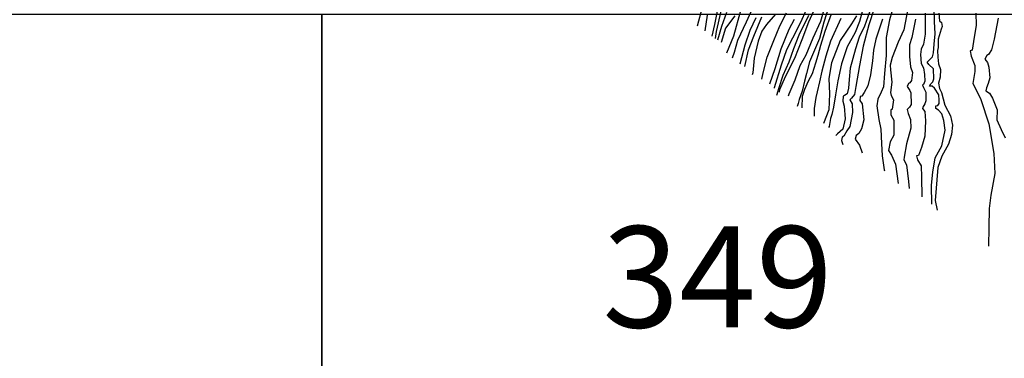
# Model space of a CAD drawing. Extents: x 351700 to 366421, y 6305800 to 6317437.
# Drawn here: x 354972 to 356040, y 6307827 to 6308194 of the extents above; entities that cross this region are included whole.
import ezdxf

# ---------------------------------------------------------------- set-up
doc = ezdxf.new("R2010")
doc.units = 0
doc.header["$MEASUREMENT"] = 0
doc.layers.get('0').update_dxf_attribs({"linetype": 'CONTINUOUS'})

msp = doc.modelspace()

# ---------------------------------------------------------------- linework, layer by layer
at = {"color": 1}
for points in [[(355961.2, 6307994.1), (355960.91, 6308014.69), (355962.35, 6308028.64), (355964.69, 6308044.35), (355972.12, 6308057.35), (355975.8, 6308074.15), (355974.32, 6308084.8), (355972.15, 6308091.91), (355968.4, 6308096.16), (355965.75, 6308097.95), (355965.77, 6308100.83), (355967.78, 6308101.26), (355969.12, 6308103.24), (355969.37, 6308106.78), (355968.75, 6308112.77), (355964.13, 6308119.9), (355961.48, 6308121.92), (355958.82, 6308121.95), (355960.17, 6308124.59), (355962.19, 6308126.79), (355963.54, 6308130.1), (355963.18, 6308140.74), (355957.88, 6308145.44), (355956.34, 6308148.11), (355958.58, 6308150.75), (355961.94, 6308153.82), (355963.08, 6308158.24), (355963.82, 6308167.76), (355965.01, 6308178.83), (355964, 6308192.35), (355963.33, 6308221.83)], [(355796.22, 6308115.48), (355796.54, 6308118.62), (355802.65, 6308132.74), (355812.57, 6308152.36), (355820.71, 6308172.66), (355827.96, 6308192.08), (355837.67, 6308213.48)], [(355850.13, 6308210.71), (355844.21, 6308191.49), (355839.42, 6308173.81), (355828.78, 6308148.65), (355825.36, 6308135.83), (355823.29, 6308127.43), (355820.77, 6308116.6), (355817.59, 6308107.55), (355816.23, 6308103.13), (355815.38, 6308100)], [(355920.3, 6308211.49), (355915.51, 6308194.03), (355911.59, 6308175.02), (355911.67, 6308155.52), (355909.97, 6308135.81), (355908.76, 6308121.42), (355906.27, 6308115.46), (355902.88, 6308107.96), (355901.71, 6308100.66), (355903.83, 6308086.01), (355905.97, 6308075.35), (355906.75, 6308059.84), (355907.32, 6308046.54), (355909.65, 6308031.22), (355909.9, 6308030.19)], [(355707.34, 6308187.69), (355712.54, 6308207.82)], [(355728.52, 6308203.65), (355725.74, 6308189.06), (355722.58, 6308176.35)], [(355726.84, 6308173.76), (355727.69, 6308181.29), (355732.74, 6308203.61)], [(355729.06, 6308172.43), (355733.73, 6308187.21), (355738.96, 6308202.45)], [(355739, 6308158.25), (355746.54, 6308176.9), (355754.3, 6308204.08)], [(355768.35, 6308210.15), (355759.99, 6308191.62), (355750.73, 6308171.54), (355746.85, 6308158.73), (355744.86, 6308152.47)], [(355791.59, 6308200.41), (355781.95, 6308188.98), (355777.01, 6308181.72), (355772.93, 6308170.9), (355768.57, 6308152.34), (355767.12, 6308136.62), (355766.29, 6308134.38)], [(355776.95, 6308129.82), (355778.47, 6308136.72), (355782.82, 6308153.74), (355789.84, 6308171.84), (355796.41, 6308187.73), (355803.84, 6308201.62)], [(355825.43, 6308205.84), (355818.65, 6308190.62), (355810.08, 6308174.31), (355803.77, 6308161.51)], [(355845.23, 6308208.98), (355840.44, 6308192.19), (355832.09, 6308174.32), (355824.62, 6308155.78), (355818.31, 6308144.1), (355812.86, 6308128.64), (355806.3, 6308113.41), (355805.51, 6308111.38)], [(355852.06, 6308200.28), (355845.25, 6308181.29), (355840.69, 6308166.26), (355837.72, 6308155.21), (355835, 6308147.04), (355831.35, 6308135.55), (355827.07, 6308127.4), (355823.23, 6308118.57), (355820.73, 6308110.84), (355820.27, 6308098.55)], [(355886.77, 6308206.82), (355882.89, 6308192.23), (355878.13, 6308180.53), (355869.35, 6308164.89), (355863.44, 6308146.33), (355859.3, 6308127.98), (355856.74, 6308112.72), (355854.64, 6308099.44), (355852.81, 6308091.26), (355851.22, 6308086.85), (355849.82, 6308078.22), (355849.29, 6308077.24)], [(355893.63, 6308202.54), (355888.41, 6308187.08), (355882.32, 6308175.4), (355878.45, 6308162.58), (355872.74, 6308141.81), (355871.53, 6308129.42), (355870.8, 6308119.9), (355869.42, 6308113.7), (355866.52, 6308111.96), (355864.95, 6308111.09), (355864.91, 6308105.77), (355866.21, 6308100.22), (355867.22, 6308086.7), (355864.69, 6308075.42), (355858.87, 6308070.16), (355857.23, 6308068.55)], [(355898.77, 6308206.26), (355892.86, 6308188.81), (355886.91, 6308165.61), (355882.98, 6308144.6), (355879.03, 6308121.81), (355877.41, 6308112.96), (355874.27, 6308109.01), (355872.26, 6308107.25), (355874.89, 6308103.02), (355875.27, 6308093.49), (355872.49, 6308078.45), (355869.12, 6308073.61), (355865.75, 6308067.88), (355863.96, 6308066.56), (355863.27, 6308063.25), (355864.92, 6308058.85)], [(355935.21, 6308206.14), (355931.04, 6308183.14), (355924.72, 6308169.9), (355918.16, 6308153.13), (355916.1, 6308144.95), (355916.28, 6308139.85), (355917.74, 6308126.54), (355916.32, 6308115.26), (355917.18, 6308111.93), (355919.59, 6308107.25), (355918.41, 6308097.07), (355916.85, 6308096.2), (355916.81, 6308090.88), (355919.88, 6308085.31), (355920.2, 6308068.69), (355915.92, 6308061.64), (355914.3, 6308052.35), (355917.37, 6308047.01), (355921.97, 6308037.21), (355924.78, 6308016.29)], [(355954.07, 6308201.31), (355953.9, 6308178.49), (355952.27, 6308167.87), (355949.78, 6308162.13), (355948.85, 6308156.6), (355949.67, 6308146.85), (355952.08, 6308142.17), (355953.13, 6308134.63), (355953.75, 6308127.53), (355952.39, 6308124), (355951.05, 6308123.13), (355952.36, 6308120.68), (355954.77, 6308115.56), (355954.7, 6308106.26), (355953.56, 6308102.72), (355951.32, 6308099.42), (355951.08, 6308097.65), (355953.5, 6308094.75), (355954.32, 6308084.55), (355953.53, 6308067.71), (355950.1, 6308055.34), (355946.93, 6308046.95), (355944.7, 6308046.31), (355945.78, 6308042.09), (355949.73, 6308035.4), (355950.09, 6308023.21), (355950.36, 6308001.72)], [(355968.9, 6308201.36), (355969.72, 6308192.93), (355971.71, 6308191.14), (355972.35, 6308186.93), (355971.21, 6308183.84), (355968.03, 6308173.23), (355967.98, 6308166.37), (355967.96, 6308163.93), (355967.27, 6308160.84), (355967.66, 6308153.52), (355968.5, 6308146.2), (355970.67, 6308140.2), (355970.39, 6308131.78), (355968.34, 6308125.38), (355969.41, 6308119.39), (355971.6, 6308115.38), (355975.5, 6308101.61), (355981.64, 6308089.81), (355983.79, 6308079.82), (355982.6, 6308069.42), (355979.42, 6308059.03), (355971.99, 6308046.04), (355967.9, 6308033.67), (355964.75, 6307997.81), (355967.16, 6307987.48)], [(356008.96, 6308201.23), (356009.31, 6308188.16), (356006.51, 6308170.46), (356005.11, 6308161.17), (356002.66, 6308160.53), (356003.73, 6308154.76), (356007.87, 6308144.53), (356007.82, 6308137.88), (356005.73, 6308125.05), (356009.46, 6308118.15), (356014.27, 6308107.69), (356023.18, 6308081.02), (356028.5, 6308048.84), (356029.68, 6308027.34), (356025.28, 6308003.89), (356023.4, 6307989.29), (356023.02, 6307968.47), (356022.61, 6307948.32)], [(355715.42, 6308182.33), (355718.01, 6308199.02)], [(355747.58, 6308198.4), (355737.48, 6308184.98), (355732.74, 6308169.35)], [(355753.43, 6308146.36), (355758.92, 6308167.03), (355764.37, 6308182.93), (355770.91, 6308196.61)], [(355758.42, 6308143.6), (355762.65, 6308161.46), (355768.1, 6308176.25), (355776.92, 6308197.22)], [(355785.54, 6308124.67), (355791.39, 6308141.25), (355798, 6308162.68), (355806.6, 6308183.87), (355812.46, 6308194.67)], [(355827.38, 6308198.96), (355817.22, 6308177.34), (355811.33, 6308162.77), (355806.11, 6308147.98), (355799.78, 6308133.64), (355795.46, 6308120.16), (355792.94, 6308112.05)], [(355862.47, 6308195.52), (355851.39, 6308170.81), (355846.39, 6308154.69), (355842.04, 6308138.33), (355839.29, 6308126.84), (355836.77, 6308116.01), (355835.39, 6308109.82), (355833.74, 6308097.65), (355833.68, 6308089.41)], [(355879.56, 6308198.45), (355874.16, 6308189.87), (355861.81, 6308171.6), (355852.52, 6308147.32), (355849.73, 6308130.29), (355850.28, 6308113.89), (355849.48, 6308096.4), (355843.87, 6308081.55)], [(355907.8, 6308194.88), (355900.53, 6308173.23), (355897.99, 6308161.07), (355896.8, 6308149.56), (355894.91, 6308134.51), (355891.93, 6308122.36), (355887.87, 6308115.3), (355885.18, 6308111.34), (355883.62, 6308110.91), (355883.14, 6308106.49), (355885.56, 6308102.92), (355887.43, 6308085.62), (355884.92, 6308075.89), (355882.21, 6308070.82), (355879.31, 6308068.41), (355878.17, 6308064.44), (355882.78, 6308057.97), (355885.87, 6308049.52)], [(355943.58, 6308194.98), (355939.43, 6308174.86), (355937.15, 6308167.13), (355937.05, 6308154.28), (355938.08, 6308142.97), (355940.26, 6308136.97), (355939.31, 6308128.11), (355937.29, 6308125.69), (355935.95, 6308125.04), (355934.59, 6308121.73), (355937.23, 6308117.5), (355938.32, 6308114.83), (355938.89, 6308102.19), (355936.87, 6308099.33), (355934.41, 6308096.7), (355935.71, 6308092.25), (355938.1, 6308085.81), (355938.48, 6308076.5), (355933.91, 6308059.48), (355931.36, 6308044.88), (355930.89, 6308042.23), (355933.74, 6308036.66), (355936.05, 6308018.47), (355936.5, 6308010.92)], [(356033.14, 6308195.91), (356028.97, 6308173.13), (356026, 6308161.42), (356022.63, 6308156.35), (356021.06, 6308155.26), (356018.59, 6308151.52), (356021.68, 6308147.72), (356022.97, 6308142.61), (356024.22, 6308131.08), (356022.4, 6308124.89), (356020.58, 6308120.26), (356019.89, 6308117.16), (356023.65, 6308114.47), (356027.17, 6308108.9), (356032.19, 6308096.44), (356031.88, 6308085.37), (356036.47, 6308074.91), (356040.85, 6308066.01)], [(355803.77, 6308161.51), (355797.87, 6308144.73), (355790.35, 6308120.21), (355790.29, 6308120.02)]]:
    msp.add_lwpolyline(points, dxfattribs=at)
at = {"color": 3}
for points in [[(354400, 6307600), (355300, 6307600), (355300, 6308200), (354400, 6308200), (354400, 6307600)], [(355300, 6307600), (356200, 6307600), (356200, 6308200), (355300, 6308200), (355300, 6307600)]]:
    msp.add_lwpolyline(points, dxfattribs=at)

# ---------------------------------------------------------------- texts
msp.add_text('349', height=110, dxfattribs=at).set_placement((355604.04, 6307860))

doc.saveas('drawing.dxf')
